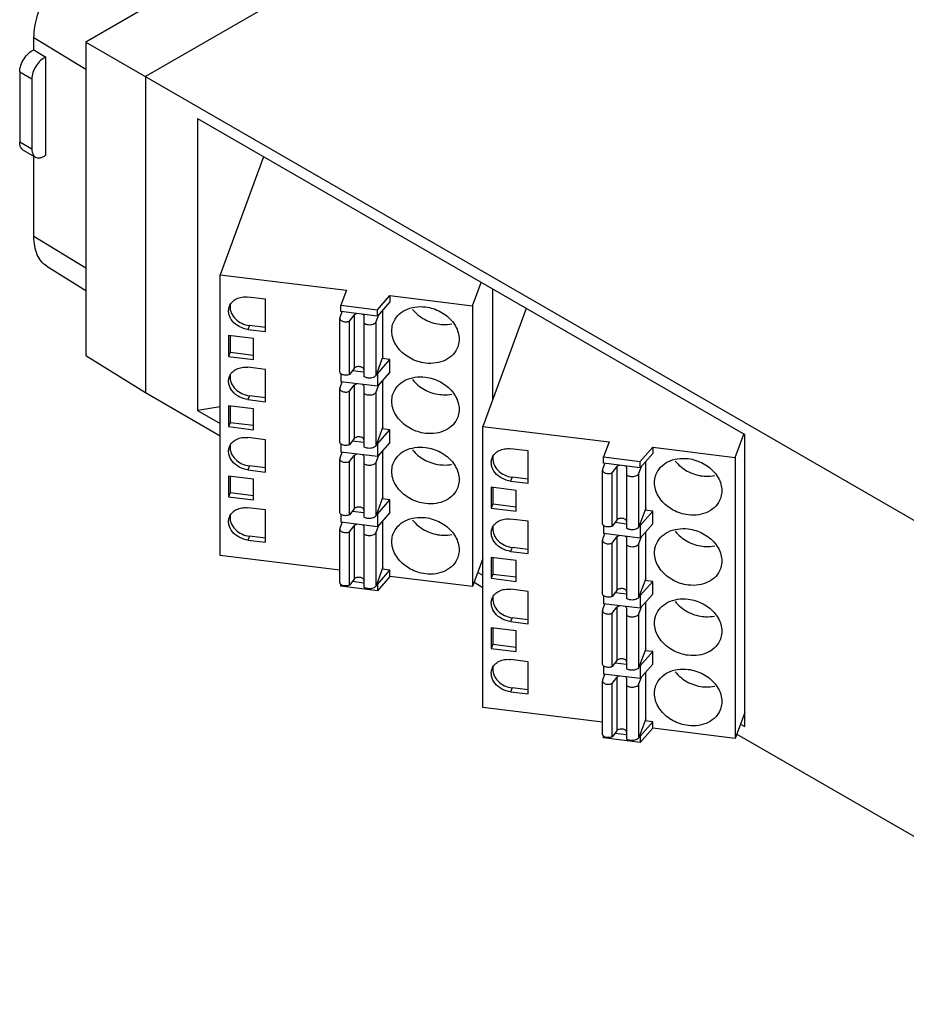
# Model space of a CAD drawing. Units: millimetres. Extents: x 24 to 184, y 92 to 198.
# Drawn here: x 24 to 75, y 102 to 159 of the extents above; entities that cross this region are included whole.
import ezdxf

# ---------------------------------------------------------------- set-up
doc = ezdxf.new("R2010")
doc.units = ezdxf.units.MM
doc.header["$LTSCALE"] = 18.876012
doc.layers.get('0').update_dxf_attribs({"linetype": 'CONTINUOUS'})

msp = doc.modelspace()

# ---------------------------------------------------------------- linework, layer by layer
at = {"color": 7}
for p, q in [((97.478, 197.794), (27.598, 157.449)), ((43.623, 162.69), (31.072, 155.443)), ((24.581, 156.989), (24.581, 157.691)), ((27.598, 155.856), (24.581, 157.691)), ((27.598, 157.449), (27.598, 139.22)), ((27.598, 157.449), (101.9, 114.552)), ((24.581, 156.989), (25.27, 156.574)), ((25.269, 150.877), (25.27, 156.574)), ((23.753, 155.709), (23.753, 151.626)), ((23.753, 155.709), (24.46, 155.3)), ((24.46, 155.3), (24.46, 151.218)), ((31.072, 155.443), (31.072, 137.072)), ((34.091, 152.998), (34.093, 136.03)), ((34.091, 152.998), (65.911, 134.627)), ((24.46, 151.218), (23.753, 151.626)), ((23.96, 151.168), (24.668, 150.76)), ((24.581, 146.143), (24.581, 150.81)), ((37.935, 150.779), (35.411, 143.923)), ((27.598, 144.308), (24.581, 146.143)), ((25.339, 144.411), (27.598, 143.008)), ((35.411, 127.593), (35.411, 143.923)), ((35.411, 143.923), (42.747, 143.022)), ((50.083, 142.122), (50.582, 143.477)), ((51.241, 143.097), (51.241, 136.618)), ((38.052, 142.496), (37.024, 142.622)), ((42.747, 143.022), (42.424, 142.147)), ((44.555, 141.886), (45.283, 142.711)), ((45.283, 142.711), (45.283, 142.344)), ((45.283, 142.711), (50.083, 142.122)), ((38.052, 140.618), (38.052, 142.496)), ((42.424, 141.78), (42.424, 142.147)), ((42.424, 142.147), (44.555, 141.886)), ((45.283, 142.344), (44.555, 141.518)), ((50.083, 142.122), (50.083, 125.792)), ((53.208, 141.961), (50.684, 135.105)), ((42.366, 141.428), (42.358, 141.386)), ((42.358, 138.284), (42.358, 141.386)), ((42.487, 141.757), (42.366, 141.428)), ((44.555, 141.518), (42.424, 141.78)), ((42.927, 141.228), (43.195, 141.58)), ((43.195, 141.58), (43.195, 138.477)), ((43.769, 141.51), (43.766, 141.109)), ((44.479, 141.198), (44.627, 141.6)), ((44.555, 141.518), (44.555, 141.886)), ((44.874, 139.169), (44.874, 141.88)), ((37.108, 140.971), (37.024, 140.744)), ((38.052, 140.855), (37.108, 140.971)), ((42.927, 138.126), (42.927, 141.228)), ((43.766, 141.109), (43.766, 138.006)), ((44.479, 138.096), (44.479, 141.198)), ((35.9, 140.384), (35.9, 139.176)), ((37.347, 140.207), (35.9, 140.384)), ((35.983, 140.384), (35.983, 139.403)), ((37.024, 140.744), (38.052, 140.618)), ((37.347, 138.998), (37.347, 140.207)), ((27.598, 139.22), (31.072, 137.072)), ((35.983, 139.403), (35.9, 139.176)), ((35.9, 139.176), (37.347, 138.998)), ((37.347, 139.235), (35.983, 139.403)), ((44.874, 139.169), (44.479, 138.096)), ((38.052, 138.414), (37.024, 138.54)), ((44.555, 138.171), (45.283, 138.996)), ((45.283, 138.996), (44.831, 139.052)), ((45.283, 138.261), (45.283, 138.996)), ((38.052, 136.536), (38.052, 138.414)), ((42.424, 138.17), (42.424, 137.697)), ((43.195, 138.477), (42.927, 138.126)), ((43.097, 138.349), (43.752, 138.269)), ((44.489, 138.179), (44.555, 138.171)), ((45.283, 138.261), (44.555, 137.436)), ((44.555, 138.171), (44.555, 137.436)), ((42.487, 137.674), (42.366, 137.346)), ((44.555, 137.436), (42.424, 137.697)), ((42.927, 137.146), (43.195, 137.498)), ((43.195, 137.498), (43.195, 134.395)), ((43.769, 137.427), (43.766, 137.027)), ((44.479, 137.116), (44.627, 137.518)), ((44.874, 135.086), (44.874, 137.798)), ((31.072, 137.072), (35.411, 134.567)), ((37.108, 136.889), (37.024, 136.662)), ((38.052, 136.773), (37.108, 136.889)), ((42.366, 137.346), (42.358, 137.304)), ((42.358, 134.201), (42.358, 137.304)), ((42.927, 134.043), (42.927, 137.146)), ((43.766, 137.026), (43.766, 133.924)), ((44.479, 134.013), (44.479, 137.116)), ((35.411, 136.234), (34.093, 136.03)), ((35.9, 136.302), (35.9, 135.093)), ((37.347, 136.124), (35.9, 136.302)), ((35.983, 136.302), (35.983, 135.32)), ((37.024, 136.662), (38.052, 136.536)), ((34.093, 136.03), (35.411, 135.269)), ((37.347, 134.916), (37.347, 136.124)), ((35.983, 135.32), (35.9, 135.093)), ((35.9, 135.093), (37.347, 134.916)), ((37.347, 135.153), (35.983, 135.32)), ((44.874, 135.086), (44.479, 134.013)), ((50.684, 118.775), (50.684, 135.105)), ((50.684, 135.105), (58.02, 134.204)), ((44.555, 134.088), (45.283, 134.914)), ((45.283, 134.914), (44.831, 134.969)), ((45.283, 134.179), (45.283, 134.914)), ((65.356, 133.304), (65.851, 134.649)), ((65.913, 117.659), (65.911, 134.627)), ((38.052, 134.331), (37.024, 134.457)), ((38.052, 132.453), (38.052, 134.331)), ((42.424, 134.087), (42.424, 133.615)), ((43.195, 134.395), (42.927, 134.043)), ((43.097, 134.267), (43.752, 134.187)), ((44.489, 134.096), (44.555, 134.088)), ((45.283, 134.179), (44.555, 133.353)), ((44.555, 134.088), (44.555, 133.353)), ((58.02, 134.204), (57.698, 133.329)), ((42.487, 133.592), (42.366, 133.263)), ((44.555, 133.353), (42.424, 133.615)), ((42.927, 133.063), (43.195, 133.415)), ((43.195, 133.415), (43.195, 130.312)), ((44.479, 133.033), (44.627, 133.435)), ((44.874, 131.004), (44.874, 133.715)), ((53.325, 133.678), (52.298, 133.804)), ((53.325, 131.8), (53.325, 133.678)), ((59.828, 133.068), (60.557, 133.893)), ((60.557, 133.526), (59.828, 132.7)), ((60.557, 133.893), (60.557, 133.526)), ((60.557, 133.893), (65.356, 133.304)), ((37.108, 132.806), (37.024, 132.579)), ((38.052, 132.69), (37.108, 132.806)), ((42.366, 133.263), (42.358, 133.221)), ((42.358, 130.119), (42.358, 133.221)), ((42.927, 129.961), (42.927, 133.063)), ((43.769, 133.344), (43.766, 132.944)), ((43.766, 132.944), (43.766, 129.841)), ((44.479, 129.931), (44.479, 133.033)), ((57.76, 132.939), (57.639, 132.61)), ((57.698, 132.962), (57.698, 133.329)), ((57.698, 133.329), (59.828, 133.068)), ((59.828, 132.7), (57.698, 132.962)), ((59.753, 132.38), (59.9, 132.782)), ((59.828, 132.7), (59.828, 133.068)), ((60.148, 130.351), (60.148, 133.062)), ((65.356, 133.304), (65.356, 116.974)), ((35.9, 132.219), (35.9, 131.011)), ((37.347, 132.042), (35.9, 132.219)), ((35.983, 132.219), (35.983, 131.238)), ((37.024, 132.579), (38.052, 132.453)), ((57.639, 132.61), (57.632, 132.568)), ((57.632, 129.466), (57.632, 132.568)), ((58.2, 132.41), (58.468, 132.762)), ((58.2, 129.308), (58.2, 132.41)), ((58.468, 132.762), (58.468, 129.659)), ((59.043, 132.692), (59.04, 132.291)), ((59.04, 132.291), (59.04, 129.188)), ((59.753, 129.278), (59.753, 132.38)), ((37.347, 130.833), (37.347, 132.042)), ((52.381, 132.153), (52.298, 131.926)), ((52.298, 131.926), (53.325, 131.8)), ((53.325, 132.037), (52.381, 132.153)), ((35.983, 131.238), (35.9, 131.011)), ((37.347, 131.07), (35.983, 131.238)), ((51.173, 131.566), (51.173, 130.358)), ((52.621, 131.389), (51.173, 131.566)), ((51.257, 131.566), (51.257, 130.585)), ((52.621, 130.18), (52.621, 131.389)), ((35.9, 131.011), (37.347, 130.833)), ((44.874, 131.004), (44.479, 129.931)), ((44.555, 130.006), (45.283, 130.831)), ((45.283, 130.831), (44.831, 130.887)), ((45.283, 130.096), (45.283, 130.831)), ((51.257, 130.585), (51.173, 130.358)), ((52.621, 130.417), (51.257, 130.585)), ((38.052, 130.249), (37.024, 130.375)), ((38.052, 128.371), (38.052, 130.249)), ((42.424, 130.005), (42.424, 129.532)), ((43.195, 130.312), (42.927, 129.961)), ((43.097, 130.184), (43.752, 130.104)), ((44.489, 130.014), (44.555, 130.006)), ((45.283, 130.096), (44.555, 129.271)), ((44.555, 130.006), (44.555, 129.271)), ((51.173, 130.358), (52.621, 130.18)), ((60.148, 130.351), (59.753, 129.278)), ((59.828, 129.353), (60.557, 130.178)), ((60.557, 130.178), (60.105, 130.234)), ((60.557, 129.443), (60.557, 130.178)), ((42.487, 129.509), (42.366, 129.181)), ((44.555, 129.271), (42.424, 129.532)), ((44.479, 128.951), (44.627, 129.352)), ((44.874, 126.921), (44.874, 129.633)), ((53.325, 129.596), (52.298, 129.722)), ((53.325, 127.718), (53.325, 129.596)), ((57.698, 129.352), (57.698, 128.879)), ((58.468, 129.659), (58.2, 129.308)), ((58.371, 129.531), (59.026, 129.451)), ((59.763, 129.361), (59.828, 129.353)), ((60.557, 129.443), (59.828, 128.618)), ((59.828, 129.353), (59.828, 128.618)), ((42.366, 129.181), (42.358, 129.139)), ((42.358, 126.036), (42.358, 129.139)), ((42.927, 128.981), (43.195, 129.332)), ((42.927, 125.878), (42.927, 128.981)), ((43.195, 129.332), (43.195, 126.23)), ((43.769, 129.262), (43.766, 128.862)), ((43.766, 128.861), (43.766, 125.759)), ((44.479, 125.848), (44.479, 128.951)), ((57.76, 128.856), (57.639, 128.528)), ((59.828, 128.618), (57.698, 128.879)), ((60.148, 126.268), (60.148, 128.98)), ((37.108, 128.723), (37.024, 128.497)), ((37.024, 128.497), (38.052, 128.371)), ((38.052, 128.608), (37.108, 128.723)), ((57.639, 128.528), (57.632, 128.486)), ((57.632, 125.383), (57.632, 128.486)), ((58.2, 128.328), (58.468, 128.68)), ((58.2, 125.225), (58.2, 128.328)), ((58.468, 128.68), (58.468, 125.577)), ((59.043, 128.609), (59.04, 128.209)), ((59.04, 128.208), (59.04, 125.106)), ((59.753, 128.298), (59.9, 128.7)), ((59.753, 125.195), (59.753, 128.298)), ((52.381, 128.071), (52.298, 127.844)), ((52.298, 127.844), (53.325, 127.718)), ((53.325, 127.955), (52.381, 128.071)), ((42.358, 126.74), (35.411, 127.593)), ((50.684, 127.426), (50.083, 125.792)), ((51.173, 127.484), (51.173, 126.275)), ((52.621, 127.306), (51.173, 127.484)), ((51.257, 127.484), (51.257, 126.502)), ((52.621, 126.098), (52.621, 127.306)), ((44.874, 126.921), (44.479, 125.848)), ((44.555, 125.923), (45.283, 126.749)), ((45.283, 126.749), (44.831, 126.804)), ((45.283, 126.381), (45.283, 126.749)), ((50.388, 126.622), (50.684, 126.451)), ((51.257, 126.502), (51.173, 126.275)), ((52.621, 126.335), (51.257, 126.502)), ((42.424, 125.817), (42.424, 125.922)), ((43.195, 126.23), (42.927, 125.878)), ((43.097, 126.102), (43.752, 126.022)), ((44.489, 125.931), (44.555, 125.923)), ((45.283, 126.381), (44.555, 125.556)), ((44.555, 125.923), (44.555, 125.556)), ((50.083, 125.792), (45.283, 126.381)), ((50.175, 126.043), (50.684, 125.749)), ((51.173, 126.275), (52.621, 126.098)), ((60.148, 126.268), (59.753, 125.195)), ((59.828, 125.27), (60.557, 126.096)), ((60.557, 126.096), (60.105, 126.151)), ((60.557, 125.361), (60.557, 126.096)), ((44.555, 125.556), (42.424, 125.817)), ((53.325, 125.513), (52.298, 125.639)), ((53.325, 123.635), (53.325, 125.513)), ((58.468, 125.577), (58.2, 125.225)), ((58.371, 125.449), (59.026, 125.369)), ((60.557, 125.361), (59.828, 124.535)), ((57.76, 124.774), (57.639, 124.445)), ((57.698, 125.269), (57.698, 124.797)), ((59.828, 124.535), (57.698, 124.797)), ((59.763, 125.278), (59.828, 125.27)), ((59.828, 125.27), (59.828, 124.535)), ((60.148, 122.186), (60.148, 124.897)), ((57.639, 124.445), (57.632, 124.403)), ((57.632, 121.301), (57.632, 124.403)), ((58.2, 124.245), (58.468, 124.597)), ((58.2, 121.143), (58.2, 124.245)), ((58.468, 124.597), (58.468, 121.494)), ((59.043, 124.526), (59.04, 124.126)), ((59.753, 124.215), (59.9, 124.617)), ((59.753, 121.113), (59.753, 124.215)), ((52.381, 123.988), (52.298, 123.761)), ((52.298, 123.761), (53.325, 123.635)), ((53.325, 123.872), (52.381, 123.988)), ((59.04, 124.126), (59.04, 121.023)), ((51.173, 123.401), (51.173, 122.193)), ((52.621, 123.224), (51.173, 123.401)), ((51.257, 123.401), (51.257, 122.42)), ((52.621, 122.015), (52.621, 123.224)), ((51.257, 122.42), (51.173, 122.193)), ((51.173, 122.193), (52.621, 122.015)), ((52.621, 122.252), (51.257, 122.42)), ((60.148, 122.186), (59.753, 121.113)), ((59.828, 121.188), (60.557, 122.013)), ((60.557, 122.013), (60.105, 122.069)), ((60.557, 121.278), (60.557, 122.013)), ((53.325, 121.431), (52.298, 121.557)), ((53.325, 119.553), (53.325, 121.431)), ((58.468, 121.494), (58.2, 121.143)), ((58.371, 121.366), (59.026, 121.286)), ((57.698, 121.187), (57.698, 120.714)), ((59.763, 121.196), (59.828, 121.188)), ((60.557, 121.278), (59.828, 120.453)), ((59.828, 121.188), (59.828, 120.453)), ((60.148, 118.103), (60.148, 120.815)), ((57.639, 120.363), (57.632, 120.321)), ((57.632, 117.218), (57.632, 120.321)), ((57.76, 120.691), (57.639, 120.363)), ((59.828, 120.453), (57.698, 120.714)), ((58.2, 120.163), (58.468, 120.514)), ((58.468, 120.514), (58.468, 117.412)), ((59.043, 120.444), (59.04, 120.044)), ((59.753, 120.133), (59.9, 120.534)), ((52.381, 119.905), (52.298, 119.679)), ((52.298, 119.679), (53.325, 119.553)), ((53.325, 119.79), (52.381, 119.905)), ((58.2, 117.06), (58.2, 120.163)), ((59.04, 120.043), (59.04, 116.941)), ((59.753, 117.03), (59.753, 120.133)), ((57.632, 117.922), (50.684, 118.775)), ((65.913, 118.486), (65.356, 116.974)), ((60.148, 118.103), (59.753, 117.03)), ((59.828, 117.105), (60.557, 117.931)), ((60.557, 117.931), (60.105, 117.986)), ((60.557, 117.563), (60.557, 117.931)), ((58.468, 117.412), (58.2, 117.06)), ((60.557, 117.563), (59.828, 116.738)), ((65.356, 116.974), (60.557, 117.563)), ((65.662, 117.804), (65.913, 117.659)), ((57.698, 116.999), (57.698, 117.104)), ((59.828, 116.738), (57.698, 116.999)), ((58.371, 117.284), (59.026, 117.204)), ((59.763, 117.113), (59.828, 117.105)), ((59.828, 117.105), (59.828, 116.738)), ((65.449, 117.225), (92.66, 101.515))]:
    msp.add_line(p, q, dxfattribs=at)
for centre in [(36.744, 142.049), (36.744, 137.967), (36.744, 133.884), (52.018, 133.231), (36.744, 129.802), (52.018, 129.149), (52.018, 125.066), (52.018, 120.984)]:
    msp.add_arc(centre, 0.761, 170.6994, 177.662, dxfattribs=at)
for points, knots in [([(24.581, 157.691), (24.585, 158.133), (24.757, 159.064), (25.339, 160.369), (26.185, 161.519), (26.907, 162.126), (27.289, 162.346)], [0, 0, 0, 0, 0.23793, 0.500701, 0.763092, 1, 1, 1, 1]), ([(23.753, 155.709), (23.753, 155.838), (23.807, 156.11), (23.989, 156.484), (24.248, 156.797), (24.469, 156.947), (24.581, 156.989)], [0, 0, 0, 0, 0.243113, 0.512015, 0.774232, 1, 1, 1, 1]), ([(25.27, 156.574), (25.159, 156.529), (24.943, 156.377), (24.69, 156.065), (24.513, 155.696), (24.46, 155.428), (24.46, 155.3)], [0, 0, 0, 0, 0.227613, 0.489958, 0.757869, 1, 1, 1, 1]), ([(23.961, 151.168), (23.928, 151.187), (23.866, 151.239), (23.8, 151.347), (23.761, 151.479), (23.753, 151.575), (23.753, 151.626)], [0, 0, 0, 0, 0.217699, 0.450879, 0.710604, 1, 1, 1, 1]), ([(24.46, 151.218), (24.46, 151.167), (24.468, 151.071), (24.507, 150.938), (24.573, 150.831), (24.635, 150.779), (24.668, 150.76)], [0, 0, 0, 0, 0.289421, 0.549123, 0.782295, 1, 1, 1, 1]), ([(24.668, 150.76), (24.707, 150.737), (24.8, 150.707), (24.953, 150.716), (25.115, 150.774), (25.218, 150.839), (25.269, 150.877)], [0, 0, 0, 0, 0.210054, 0.440203, 0.702974, 1, 1, 1, 1]), ([(25.339, 144.411), (25.218, 144.487), (24.991, 144.688), (24.752, 145.095), (24.609, 145.592), (24.581, 145.954), (24.581, 146.143)], [0, 0, 0, 0, 0.217762, 0.451387, 0.710935, 1, 1, 1, 1]), ([(35.945, 142.081), (35.979, 142.173), (36.09, 142.35), (36.35, 142.538), (36.674, 142.635), (36.907, 142.637), (37.024, 142.622)], [0, 0, 0, 0, 0.228229, 0.468206, 0.72604, 1, 1, 1, 1]), ([(37.024, 140.744), (36.849, 140.766), (36.51, 140.875), (36.107, 141.196), (35.915, 141.567), (35.891, 141.87), (35.921, 142.014), (35.945, 142.081)], [0, 0, 0, 0, 0.271958, 0.535984, 0.777294, 0.890219, 1, 1, 1, 1]), ([(35.984, 142.08), (35.978, 141.952), (36.037, 141.678), (36.289, 141.332), (36.66, 141.077), (36.956, 140.99), (37.108, 140.971)], [0, 0, 0, 0, 0.224792, 0.470332, 0.73294, 1, 1, 1, 1]), ([(45.467, 141.108), (45.526, 141.269), (45.719, 141.577), (46.17, 141.903), (46.734, 142.073), (47.14, 142.075), (47.344, 142.05)], [0, 0, 0, 0, 0.228222, 0.468227, 0.725996, 1, 1, 1, 1]), ([(47.344, 142.05), (47.648, 142.013), (48.098, 141.868), (48.604, 141.53), (48.918, 141.218), (49.149, 140.862), (49.285, 140.48), (49.316, 140.092), (49.263, 139.842), (49.221, 139.726)], [0, 0, 0, 0, 0.271145, 0.405546, 0.535689, 0.659971, 0.777946, 0.890538, 1, 1, 1, 1]), ([(42.358, 141.386), (42.358, 141.363), (42.375, 141.311), (42.438, 141.252), (42.528, 141.209), (42.598, 141.193), (42.635, 141.189)], [0, 0, 0, 0, 0.192257, 0.419115, 0.691804, 1, 1, 1, 1]), ([(43.195, 141.58), (43.203, 141.59), (43.246, 141.634), (43.305, 141.658), (43.351, 141.669)], [0, 0, 0, 0, 0.215967, 1, 1, 1, 1]), ([(43.69, 141.628), (43.712, 141.614), (43.751, 141.581), (43.769, 141.532), (43.769, 141.51)], [0, 0, 0, 0, 0.547603, 1, 1, 1, 1]), ([(46.593, 141.91), (46.779, 141.673), (47.268, 141.274), (47.867, 141.081), (48.176, 141.043)], [0, 0, 0, 0, 0.492241, 1, 1, 1, 1]), ([(42.635, 141.189), (42.661, 141.186), (42.759, 141.18), (42.86, 141.198), (42.927, 141.228)], [0, 0, 0, 0, 0.259833, 1, 1, 1, 1]), ([(43.766, 141.109), (43.782, 141.097), (43.854, 141.051), (43.939, 141.029), (44.005, 141.021)], [0, 0, 0, 0, 0.223842, 1, 1, 1, 1]), ([(44.005, 141.021), (44.056, 141.014), (44.16, 141.014), (44.33, 141.05), (44.453, 141.128), (44.479, 141.198)], [0, 0, 0, 0, 0.293771, 0.573735, 1, 1, 1, 1]), ([(47.344, 138.784), (47.04, 138.821), (46.59, 138.966), (46.084, 139.304), (45.77, 139.616), (45.539, 139.972), (45.403, 140.354), (45.372, 140.742), (45.424, 140.992), (45.467, 141.108)], [0, 0, 0, 0, 0.271145, 0.405546, 0.535689, 0.659971, 0.777946, 0.890538, 1, 1, 1, 1]), ([(48.176, 141.043), (48.236, 141.036), (48.472, 141.016), (48.713, 141.032), (48.886, 141.067)], [0, 0, 0, 0, 0.254996, 1, 1, 1, 1]), ([(49.221, 139.726), (49.162, 139.565), (48.969, 139.257), (48.518, 138.931), (47.954, 138.761), (47.548, 138.759), (47.344, 138.784)], [0, 0, 0, 0, 0.228222, 0.468227, 0.725996, 1, 1, 1, 1]), ([(35.945, 137.998), (35.979, 138.091), (36.09, 138.268), (36.35, 138.455), (36.674, 138.553), (36.907, 138.554), (37.024, 138.54)], [0, 0, 0, 0, 0.228229, 0.468206, 0.72604, 1, 1, 1, 1]), ([(43.532, 138.577), (43.466, 138.585), (43.344, 138.578), (43.227, 138.52), (43.195, 138.477)], [0, 0, 0, 0, 0.55275, 1, 1, 1, 1]), ([(43.769, 138.407), (43.769, 138.427), (43.755, 138.471), (43.701, 138.523), (43.624, 138.56), (43.564, 138.573), (43.532, 138.577)], [0, 0, 0, 0, 0.191873, 0.418783, 0.691744, 1, 1, 1, 1]), ([(37.024, 136.662), (36.849, 136.683), (36.51, 136.793), (36.107, 137.114), (35.915, 137.484), (35.891, 137.788), (35.921, 137.931), (35.945, 137.998)], [0, 0, 0, 0, 0.271958, 0.535984, 0.777294, 0.890219, 1, 1, 1, 1]), ([(35.984, 137.998), (35.978, 137.869), (36.037, 137.596), (36.289, 137.249), (36.66, 136.994), (36.956, 136.907), (37.108, 136.889)], [0, 0, 0, 0, 0.224792, 0.470332, 0.73294, 1, 1, 1, 1]), ([(42.635, 138.086), (42.598, 138.091), (42.528, 138.106), (42.438, 138.149), (42.375, 138.209), (42.358, 138.26), (42.358, 138.284)], [0, 0, 0, 0, 0.308196, 0.580885, 0.807743, 1, 1, 1, 1]), ([(42.927, 138.126), (42.906, 138.116), (42.812, 138.083), (42.71, 138.077), (42.635, 138.086)], [0, 0, 0, 0, 0.234453, 1, 1, 1, 1]), ([(44.005, 137.918), (43.981, 137.921), (43.898, 137.936), (43.815, 137.968), (43.766, 138.006)], [0, 0, 0, 0, 0.274313, 1, 1, 1, 1]), ([(44.479, 138.096), (44.453, 138.025), (44.33, 137.947), (44.16, 137.911), (44.056, 137.912), (44.005, 137.918)], [0, 0, 0, 0, 0.426265, 0.706229, 1, 1, 1, 1]), ([(45.467, 137.025), (45.526, 137.186), (45.719, 137.494), (46.17, 137.82), (46.734, 137.99), (47.14, 137.993), (47.344, 137.968)], [0, 0, 0, 0, 0.228222, 0.468227, 0.725996, 1, 1, 1, 1]), ([(47.344, 137.968), (47.648, 137.93), (48.098, 137.786), (48.604, 137.448), (48.918, 137.136), (49.149, 136.779), (49.285, 136.397), (49.316, 136.01), (49.263, 135.76), (49.221, 135.644)], [0, 0, 0, 0, 0.271145, 0.405546, 0.535689, 0.659971, 0.777946, 0.890538, 1, 1, 1, 1]), ([(43.195, 137.498), (43.203, 137.508), (43.246, 137.551), (43.305, 137.575), (43.351, 137.587)], [0, 0, 0, 0, 0.215967, 1, 1, 1, 1]), ([(43.69, 137.545), (43.712, 137.531), (43.751, 137.499), (43.769, 137.449), (43.769, 137.427)], [0, 0, 0, 0, 0.547603, 1, 1, 1, 1]), ([(46.593, 137.827), (46.78, 137.59), (47.269, 137.191), (47.867, 136.998), (48.176, 136.96)], [0, 0, 0, 0, 0.492294, 1, 1, 1, 1]), ([(42.358, 137.304), (42.358, 137.28), (42.375, 137.229), (42.438, 137.169), (42.528, 137.126), (42.598, 137.111), (42.635, 137.106)], [0, 0, 0, 0, 0.192257, 0.419115, 0.691804, 1, 1, 1, 1]), ([(42.635, 137.106), (42.661, 137.103), (42.759, 137.098), (42.86, 137.115), (42.927, 137.146)], [0, 0, 0, 0, 0.259833, 1, 1, 1, 1]), ([(43.766, 137.027), (43.782, 137.015), (43.854, 136.969), (43.939, 136.946), (44.005, 136.938)], [0, 0, 0, 0, 0.223842, 1, 1, 1, 1]), ([(44.005, 136.938), (44.056, 136.932), (44.16, 136.931), (44.33, 136.967), (44.453, 137.045), (44.479, 137.116)], [0, 0, 0, 0, 0.293771, 0.573735, 1, 1, 1, 1]), ([(47.344, 134.702), (47.04, 134.739), (46.59, 134.883), (46.084, 135.221), (45.77, 135.533), (45.539, 135.89), (45.403, 136.272), (45.372, 136.659), (45.424, 136.909), (45.467, 137.025)], [0, 0, 0, 0, 0.271145, 0.405546, 0.535689, 0.659971, 0.777946, 0.890538, 1, 1, 1, 1]), ([(48.176, 136.96), (48.236, 136.953), (48.472, 136.933), (48.713, 136.95), (48.886, 136.985)], [0, 0, 0, 0, 0.255001, 1, 1, 1, 1]), ([(49.221, 135.644), (49.162, 135.483), (48.969, 135.175), (48.518, 134.849), (47.954, 134.679), (47.548, 134.676), (47.344, 134.702)], [0, 0, 0, 0, 0.228222, 0.468227, 0.725996, 1, 1, 1, 1]), ([(43.532, 134.494), (43.466, 134.503), (43.344, 134.495), (43.227, 134.438), (43.195, 134.395)], [0, 0, 0, 0, 0.55275, 1, 1, 1, 1]), ([(43.769, 134.324), (43.769, 134.344), (43.755, 134.389), (43.701, 134.44), (43.624, 134.477), (43.564, 134.49), (43.532, 134.494)], [0, 0, 0, 0, 0.191873, 0.418783, 0.691744, 1, 1, 1, 1]), ([(35.945, 133.916), (35.979, 134.008), (36.09, 134.185), (36.35, 134.373), (36.674, 134.47), (36.907, 134.472), (37.024, 134.457)], [0, 0, 0, 0, 0.228229, 0.468206, 0.72604, 1, 1, 1, 1]), ([(42.635, 134.003), (42.598, 134.008), (42.528, 134.023), (42.438, 134.067), (42.375, 134.126), (42.358, 134.178), (42.358, 134.201)], [0, 0, 0, 0, 0.308196, 0.580885, 0.807743, 1, 1, 1, 1]), ([(42.927, 134.043), (42.906, 134.034), (42.812, 134), (42.71, 133.994), (42.635, 134.003)], [0, 0, 0, 0, 0.234453, 1, 1, 1, 1]), ([(44.005, 133.835), (43.981, 133.838), (43.898, 133.853), (43.815, 133.886), (43.766, 133.924)], [0, 0, 0, 0, 0.274313, 1, 1, 1, 1]), ([(44.479, 134.013), (44.453, 133.942), (44.33, 133.865), (44.16, 133.829), (44.056, 133.829), (44.005, 133.835)], [0, 0, 0, 0, 0.426265, 0.706229, 1, 1, 1, 1]), ([(37.024, 132.579), (36.849, 132.601), (36.51, 132.71), (36.107, 133.031), (35.915, 133.402), (35.891, 133.705), (35.921, 133.849), (35.945, 133.916)], [0, 0, 0, 0, 0.271958, 0.535984, 0.777294, 0.890219, 1, 1, 1, 1]), ([(35.984, 133.915), (35.978, 133.787), (36.037, 133.513), (36.289, 133.167), (36.66, 132.912), (36.956, 132.825), (37.108, 132.806)], [0, 0, 0, 0, 0.224792, 0.470332, 0.73294, 1, 1, 1, 1]), ([(43.195, 133.415), (43.203, 133.425), (43.246, 133.469), (43.305, 133.493), (43.351, 133.504)], [0, 0, 0, 0, 0.215967, 1, 1, 1, 1]), ([(43.69, 133.463), (43.712, 133.449), (43.751, 133.416), (43.769, 133.367), (43.769, 133.344)], [0, 0, 0, 0, 0.547603, 1, 1, 1, 1]), ([(45.467, 132.943), (45.526, 133.104), (45.719, 133.412), (46.17, 133.738), (46.734, 133.908), (47.14, 133.91), (47.344, 133.885)], [0, 0, 0, 0, 0.228222, 0.468227, 0.725996, 1, 1, 1, 1]), ([(46.593, 133.745), (46.78, 133.508), (47.269, 133.109), (47.867, 132.916), (48.176, 132.878)], [0, 0, 0, 0, 0.492294, 1, 1, 1, 1]), ([(47.344, 133.885), (47.648, 133.848), (48.098, 133.703), (48.604, 133.365), (48.918, 133.053), (49.149, 132.697), (49.285, 132.315), (49.316, 131.927), (49.263, 131.677), (49.221, 131.561)], [0, 0, 0, 0, 0.271145, 0.405546, 0.535689, 0.659971, 0.777946, 0.890538, 1, 1, 1, 1]), ([(51.219, 133.263), (51.253, 133.355), (51.363, 133.532), (51.623, 133.72), (51.947, 133.817), (52.181, 133.819), (52.298, 133.804)], [0, 0, 0, 0, 0.228229, 0.468206, 0.72604, 1, 1, 1, 1]), ([(42.358, 133.221), (42.358, 133.198), (42.375, 133.146), (42.438, 133.087), (42.528, 133.044), (42.598, 133.028), (42.635, 133.024)], [0, 0, 0, 0, 0.192257, 0.419115, 0.691804, 1, 1, 1, 1]), ([(42.635, 133.024), (42.661, 133.021), (42.759, 133.015), (42.86, 133.033), (42.927, 133.063)], [0, 0, 0, 0, 0.259833, 1, 1, 1, 1]), ([(43.766, 132.944), (43.782, 132.932), (43.854, 132.886), (43.939, 132.864), (44.005, 132.856)], [0, 0, 0, 0, 0.223842, 1, 1, 1, 1]), ([(44.005, 132.856), (44.056, 132.849), (44.16, 132.849), (44.33, 132.885), (44.453, 132.963), (44.479, 133.033)], [0, 0, 0, 0, 0.293771, 0.573735, 1, 1, 1, 1]), ([(47.344, 130.619), (47.04, 130.656), (46.59, 130.801), (46.084, 131.139), (45.77, 131.451), (45.539, 131.807), (45.403, 132.189), (45.372, 132.577), (45.424, 132.827), (45.467, 132.943)], [0, 0, 0, 0, 0.271145, 0.405546, 0.535689, 0.659971, 0.777946, 0.890538, 1, 1, 1, 1]), ([(48.176, 132.878), (48.236, 132.871), (48.472, 132.851), (48.713, 132.867), (48.886, 132.902)], [0, 0, 0, 0, 0.255001, 1, 1, 1, 1]), ([(52.298, 131.926), (52.123, 131.948), (51.783, 132.057), (51.381, 132.378), (51.188, 132.749), (51.164, 133.052), (51.194, 133.196), (51.219, 133.263)], [0, 0, 0, 0, 0.271958, 0.535984, 0.777294, 0.890219, 1, 1, 1, 1]), ([(51.257, 133.262), (51.252, 133.134), (51.311, 132.86), (51.562, 132.514), (51.934, 132.259), (52.23, 132.172), (52.381, 132.153)], [0, 0, 0, 0, 0.224792, 0.470332, 0.73294, 1, 1, 1, 1]), ([(58.468, 132.762), (58.476, 132.772), (58.519, 132.816), (58.578, 132.84), (58.624, 132.851)], [0, 0, 0, 0, 0.215967, 1, 1, 1, 1]), ([(58.963, 132.81), (58.986, 132.796), (59.025, 132.763), (59.043, 132.714), (59.043, 132.692)], [0, 0, 0, 0, 0.547603, 1, 1, 1, 1]), ([(60.741, 132.29), (60.8, 132.451), (60.992, 132.759), (61.444, 133.085), (62.008, 133.255), (62.413, 133.257), (62.617, 133.232)], [0, 0, 0, 0, 0.228222, 0.468227, 0.725996, 1, 1, 1, 1]), ([(61.866, 133.092), (62.053, 132.855), (62.542, 132.456), (63.14, 132.263), (63.449, 132.225)], [0, 0, 0, 0, 0.492241, 1, 1, 1, 1]), ([(62.617, 133.232), (62.922, 133.195), (63.372, 133.05), (63.878, 132.712), (64.192, 132.4), (64.423, 132.044), (64.558, 131.662), (64.589, 131.274), (64.537, 131.024), (64.494, 130.908)], [0, 0, 0, 0, 0.271145, 0.405546, 0.535689, 0.659971, 0.777946, 0.890538, 1, 1, 1, 1]), ([(57.632, 132.568), (57.632, 132.545), (57.649, 132.493), (57.712, 132.434), (57.802, 132.391), (57.871, 132.375), (57.909, 132.371)], [0, 0, 0, 0, 0.192257, 0.419115, 0.691804, 1, 1, 1, 1]), ([(57.909, 132.371), (57.934, 132.368), (58.033, 132.362), (58.134, 132.38), (58.2, 132.41)], [0, 0, 0, 0, 0.259833, 1, 1, 1, 1]), ([(59.04, 132.291), (59.055, 132.279), (59.127, 132.233), (59.213, 132.211), (59.278, 132.203)], [0, 0, 0, 0, 0.223842, 1, 1, 1, 1]), ([(59.278, 132.203), (59.33, 132.196), (59.433, 132.196), (59.604, 132.232), (59.727, 132.31), (59.753, 132.38)], [0, 0, 0, 0, 0.293771, 0.573735, 1, 1, 1, 1]), ([(62.617, 129.966), (62.313, 130.003), (61.863, 130.148), (61.357, 130.486), (61.043, 130.798), (60.812, 131.154), (60.677, 131.536), (60.646, 131.924), (60.698, 132.174), (60.741, 132.29)], [0, 0, 0, 0, 0.271145, 0.405546, 0.535689, 0.659971, 0.777946, 0.890538, 1, 1, 1, 1]), ([(63.449, 132.225), (63.509, 132.218), (63.746, 132.198), (63.986, 132.214), (64.16, 132.249)], [0, 0, 0, 0, 0.254996, 1, 1, 1, 1]), ([(49.221, 131.561), (49.162, 131.4), (48.969, 131.092), (48.518, 130.766), (47.954, 130.596), (47.548, 130.594), (47.344, 130.619)], [0, 0, 0, 0, 0.228222, 0.468227, 0.725996, 1, 1, 1, 1]), ([(64.494, 130.908), (64.435, 130.747), (64.243, 130.439), (63.791, 130.113), (63.227, 129.943), (62.822, 129.941), (62.617, 129.966)], [0, 0, 0, 0, 0.228222, 0.468227, 0.725996, 1, 1, 1, 1]), ([(35.945, 129.833), (35.979, 129.926), (36.09, 130.103), (36.35, 130.29), (36.674, 130.388), (36.907, 130.389), (37.024, 130.375)], [0, 0, 0, 0, 0.228229, 0.468206, 0.72604, 1, 1, 1, 1]), ([(42.635, 129.921), (42.598, 129.926), (42.528, 129.941), (42.438, 129.984), (42.375, 130.044), (42.358, 130.095), (42.358, 130.119)], [0, 0, 0, 0, 0.308196, 0.580885, 0.807743, 1, 1, 1, 1]), ([(42.927, 129.961), (42.906, 129.951), (42.812, 129.918), (42.71, 129.912), (42.635, 129.921)], [0, 0, 0, 0, 0.234453, 1, 1, 1, 1]), ([(43.532, 130.412), (43.466, 130.42), (43.344, 130.413), (43.227, 130.355), (43.195, 130.312)], [0, 0, 0, 0, 0.55275, 1, 1, 1, 1]), ([(43.769, 130.242), (43.769, 130.262), (43.755, 130.306), (43.701, 130.358), (43.624, 130.395), (43.564, 130.408), (43.532, 130.412)], [0, 0, 0, 0, 0.191873, 0.418783, 0.691744, 1, 1, 1, 1]), ([(44.479, 129.931), (44.453, 129.86), (44.33, 129.782), (44.16, 129.746), (44.056, 129.747), (44.005, 129.753)], [0, 0, 0, 0, 0.426265, 0.706229, 1, 1, 1, 1]), ([(37.024, 128.497), (36.849, 128.518), (36.51, 128.628), (36.107, 128.949), (35.915, 129.319), (35.891, 129.623), (35.921, 129.766), (35.945, 129.833)], [0, 0, 0, 0, 0.271958, 0.535984, 0.777294, 0.890219, 1, 1, 1, 1]), ([(35.984, 129.833), (35.978, 129.704), (36.037, 129.431), (36.289, 129.084), (36.66, 128.829), (36.956, 128.742), (37.108, 128.723)], [0, 0, 0, 0, 0.224792, 0.470332, 0.73294, 1, 1, 1, 1]), ([(43.195, 129.332), (43.203, 129.343), (43.246, 129.386), (43.305, 129.41), (43.351, 129.422)], [0, 0, 0, 0, 0.215967, 1, 1, 1, 1]), ([(43.69, 129.38), (43.712, 129.366), (43.751, 129.334), (43.769, 129.284), (43.769, 129.262)], [0, 0, 0, 0, 0.547603, 1, 1, 1, 1]), ([(44.005, 129.753), (43.981, 129.756), (43.898, 129.771), (43.815, 129.803), (43.766, 129.841)], [0, 0, 0, 0, 0.274313, 1, 1, 1, 1]), ([(45.467, 128.86), (45.526, 129.021), (45.719, 129.329), (46.17, 129.655), (46.734, 129.825), (47.14, 129.828), (47.344, 129.803)], [0, 0, 0, 0, 0.228222, 0.468227, 0.725996, 1, 1, 1, 1]), ([(46.593, 129.662), (46.78, 129.425), (47.269, 129.026), (47.867, 128.833), (48.176, 128.795)], [0, 0, 0, 0, 0.492294, 1, 1, 1, 1]), ([(47.344, 129.803), (47.648, 129.765), (48.098, 129.621), (48.604, 129.283), (48.918, 128.971), (49.149, 128.614), (49.285, 128.232), (49.316, 127.845), (49.263, 127.595), (49.221, 127.479)], [0, 0, 0, 0, 0.271145, 0.405546, 0.535689, 0.659971, 0.777946, 0.890538, 1, 1, 1, 1]), ([(51.219, 129.18), (51.253, 129.273), (51.363, 129.45), (51.623, 129.637), (51.947, 129.735), (52.181, 129.736), (52.298, 129.722)], [0, 0, 0, 0, 0.228229, 0.468206, 0.72604, 1, 1, 1, 1]), ([(57.909, 129.268), (57.871, 129.273), (57.802, 129.288), (57.712, 129.331), (57.649, 129.391), (57.632, 129.442), (57.632, 129.466)], [0, 0, 0, 0, 0.308196, 0.580885, 0.807743, 1, 1, 1, 1]), ([(58.805, 129.759), (58.739, 129.767), (58.617, 129.76), (58.501, 129.702), (58.468, 129.659)], [0, 0, 0, 0, 0.55275, 1, 1, 1, 1]), ([(59.043, 129.589), (59.043, 129.609), (59.028, 129.653), (58.975, 129.705), (58.897, 129.742), (58.837, 129.755), (58.805, 129.759)], [0, 0, 0, 0, 0.191873, 0.418783, 0.691744, 1, 1, 1, 1]), ([(42.358, 129.139), (42.358, 129.115), (42.375, 129.064), (42.438, 129.004), (42.528, 128.961), (42.598, 128.946), (42.635, 128.941)], [0, 0, 0, 0, 0.192257, 0.419115, 0.691804, 1, 1, 1, 1]), ([(42.635, 128.941), (42.661, 128.938), (42.759, 128.933), (42.86, 128.95), (42.927, 128.981)], [0, 0, 0, 0, 0.259833, 1, 1, 1, 1]), ([(43.766, 128.862), (43.782, 128.85), (43.854, 128.804), (43.939, 128.781), (44.005, 128.773)], [0, 0, 0, 0, 0.223842, 1, 1, 1, 1]), ([(44.005, 128.773), (44.056, 128.767), (44.16, 128.766), (44.33, 128.802), (44.453, 128.88), (44.479, 128.951)], [0, 0, 0, 0, 0.293771, 0.573735, 1, 1, 1, 1]), ([(47.344, 126.536), (47.04, 126.574), (46.59, 126.718), (46.084, 127.056), (45.77, 127.368), (45.539, 127.725), (45.403, 128.107), (45.372, 128.494), (45.424, 128.744), (45.467, 128.86)], [0, 0, 0, 0, 0.271145, 0.405546, 0.535689, 0.659971, 0.777946, 0.890538, 1, 1, 1, 1]), ([(48.176, 128.795), (48.236, 128.788), (48.472, 128.768), (48.713, 128.785), (48.886, 128.82)], [0, 0, 0, 0, 0.255001, 1, 1, 1, 1]), ([(52.298, 127.844), (52.123, 127.865), (51.783, 127.975), (51.381, 128.296), (51.188, 128.666), (51.164, 128.97), (51.194, 129.113), (51.219, 129.18)], [0, 0, 0, 0, 0.271958, 0.535984, 0.777294, 0.890219, 1, 1, 1, 1]), ([(51.257, 129.18), (51.252, 129.051), (51.311, 128.778), (51.562, 128.431), (51.934, 128.176), (52.23, 128.089), (52.381, 128.071)], [0, 0, 0, 0, 0.224792, 0.470332, 0.73294, 1, 1, 1, 1]), ([(58.2, 129.308), (58.179, 129.298), (58.086, 129.265), (57.984, 129.259), (57.909, 129.268)], [0, 0, 0, 0, 0.234453, 1, 1, 1, 1]), ([(59.278, 129.1), (59.255, 129.103), (59.171, 129.118), (59.089, 129.15), (59.04, 129.188)], [0, 0, 0, 0, 0.274313, 1, 1, 1, 1]), ([(59.753, 129.278), (59.727, 129.207), (59.604, 129.129), (59.433, 129.093), (59.33, 129.094), (59.278, 129.1)], [0, 0, 0, 0, 0.426265, 0.706229, 1, 1, 1, 1]), ([(60.741, 128.207), (60.8, 128.368), (60.992, 128.676), (61.444, 129.002), (62.008, 129.172), (62.413, 129.175), (62.617, 129.15)], [0, 0, 0, 0, 0.228222, 0.468227, 0.725996, 1, 1, 1, 1]), ([(61.866, 129.01), (62.053, 128.773), (62.542, 128.373), (63.14, 128.18), (63.449, 128.142)], [0, 0, 0, 0, 0.492241, 1, 1, 1, 1]), ([(62.617, 129.15), (62.922, 129.112), (63.372, 128.968), (63.878, 128.63), (64.192, 128.318), (64.423, 127.961), (64.558, 127.579), (64.589, 127.192), (64.537, 126.942), (64.494, 126.826)], [0, 0, 0, 0, 0.271145, 0.405546, 0.535689, 0.659971, 0.777946, 0.890538, 1, 1, 1, 1]), ([(57.632, 128.486), (57.632, 128.462), (57.649, 128.411), (57.712, 128.351), (57.802, 128.308), (57.871, 128.293), (57.909, 128.288)], [0, 0, 0, 0, 0.192257, 0.419115, 0.691804, 1, 1, 1, 1]), ([(57.909, 128.288), (57.934, 128.285), (58.033, 128.28), (58.134, 128.297), (58.2, 128.328)], [0, 0, 0, 0, 0.259833, 1, 1, 1, 1]), ([(58.468, 128.68), (58.476, 128.69), (58.519, 128.733), (58.578, 128.757), (58.624, 128.769)], [0, 0, 0, 0, 0.215967, 1, 1, 1, 1]), ([(58.963, 128.727), (58.986, 128.713), (59.025, 128.681), (59.043, 128.631), (59.043, 128.609)], [0, 0, 0, 0, 0.547603, 1, 1, 1, 1]), ([(59.04, 128.209), (59.055, 128.197), (59.127, 128.151), (59.213, 128.128), (59.278, 128.12)], [0, 0, 0, 0, 0.223842, 1, 1, 1, 1]), ([(59.278, 128.12), (59.33, 128.114), (59.433, 128.113), (59.604, 128.149), (59.727, 128.227), (59.753, 128.298)], [0, 0, 0, 0, 0.293771, 0.573735, 1, 1, 1, 1]), ([(62.617, 125.884), (62.313, 125.921), (61.863, 126.065), (61.357, 126.403), (61.043, 126.715), (60.812, 127.072), (60.677, 127.454), (60.646, 127.841), (60.698, 128.091), (60.741, 128.207)], [0, 0, 0, 0, 0.271145, 0.405546, 0.535689, 0.659971, 0.777946, 0.890538, 1, 1, 1, 1]), ([(63.449, 128.142), (63.509, 128.135), (63.746, 128.115), (63.986, 128.132), (64.16, 128.167)], [0, 0, 0, 0, 0.254996, 1, 1, 1, 1]), ([(49.221, 127.479), (49.162, 127.318), (48.969, 127.01), (48.518, 126.684), (47.954, 126.514), (47.548, 126.511), (47.344, 126.536)], [0, 0, 0, 0, 0.228222, 0.468227, 0.725996, 1, 1, 1, 1]), ([(64.494, 126.826), (64.435, 126.665), (64.243, 126.357), (63.791, 126.031), (63.227, 125.861), (62.822, 125.858), (62.617, 125.884)], [0, 0, 0, 0, 0.228222, 0.468227, 0.725996, 1, 1, 1, 1]), ([(42.635, 125.838), (42.598, 125.843), (42.528, 125.858), (42.438, 125.902), (42.375, 125.961), (42.358, 126.013), (42.358, 126.036)], [0, 0, 0, 0, 0.308196, 0.580885, 0.807743, 1, 1, 1, 1]), ([(43.532, 126.329), (43.466, 126.337), (43.344, 126.33), (43.227, 126.273), (43.195, 126.23)], [0, 0, 0, 0, 0.55275, 1, 1, 1, 1]), ([(43.769, 126.159), (43.769, 126.179), (43.755, 126.224), (43.701, 126.275), (43.624, 126.312), (43.564, 126.325), (43.532, 126.329)], [0, 0, 0, 0, 0.191873, 0.418783, 0.691744, 1, 1, 1, 1]), ([(42.927, 125.878), (42.906, 125.869), (42.812, 125.835), (42.71, 125.829), (42.635, 125.838)], [0, 0, 0, 0, 0.234453, 1, 1, 1, 1]), ([(44.005, 125.67), (43.981, 125.673), (43.898, 125.688), (43.815, 125.721), (43.766, 125.759)], [0, 0, 0, 0, 0.274313, 1, 1, 1, 1]), ([(44.479, 125.848), (44.453, 125.777), (44.33, 125.7), (44.16, 125.664), (44.056, 125.664), (44.005, 125.67)], [0, 0, 0, 0, 0.426265, 0.706229, 1, 1, 1, 1]), ([(51.219, 125.098), (51.253, 125.19), (51.363, 125.367), (51.623, 125.555), (51.947, 125.652), (52.181, 125.654), (52.298, 125.639)], [0, 0, 0, 0, 0.228229, 0.468206, 0.72604, 1, 1, 1, 1]), ([(57.909, 125.185), (57.871, 125.19), (57.802, 125.205), (57.712, 125.249), (57.649, 125.308), (57.632, 125.36), (57.632, 125.383)], [0, 0, 0, 0, 0.308196, 0.580885, 0.807743, 1, 1, 1, 1]), ([(58.805, 125.676), (58.739, 125.685), (58.617, 125.677), (58.501, 125.62), (58.468, 125.577)], [0, 0, 0, 0, 0.55275, 1, 1, 1, 1]), ([(59.043, 125.506), (59.043, 125.526), (59.028, 125.571), (58.975, 125.622), (58.897, 125.659), (58.837, 125.672), (58.805, 125.676)], [0, 0, 0, 0, 0.191873, 0.418783, 0.691744, 1, 1, 1, 1]), ([(52.298, 123.761), (52.123, 123.783), (51.783, 123.892), (51.381, 124.213), (51.188, 124.584), (51.164, 124.887), (51.194, 125.031), (51.219, 125.098)], [0, 0, 0, 0, 0.271958, 0.535984, 0.777294, 0.890219, 1, 1, 1, 1]), ([(51.257, 125.097), (51.252, 124.969), (51.311, 124.695), (51.562, 124.349), (51.934, 124.094), (52.23, 124.007), (52.381, 123.988)], [0, 0, 0, 0, 0.224792, 0.470332, 0.73294, 1, 1, 1, 1]), ([(58.2, 125.225), (58.179, 125.216), (58.086, 125.182), (57.984, 125.176), (57.909, 125.185)], [0, 0, 0, 0, 0.234453, 1, 1, 1, 1]), ([(59.278, 125.017), (59.255, 125.02), (59.171, 125.035), (59.089, 125.068), (59.04, 125.106)], [0, 0, 0, 0, 0.274313, 1, 1, 1, 1]), ([(59.753, 125.195), (59.727, 125.124), (59.604, 125.047), (59.433, 125.011), (59.33, 125.011), (59.278, 125.017)], [0, 0, 0, 0, 0.426265, 0.706229, 1, 1, 1, 1]), ([(60.741, 124.125), (60.8, 124.286), (60.992, 124.594), (61.444, 124.92), (62.008, 125.09), (62.413, 125.092), (62.617, 125.067)], [0, 0, 0, 0, 0.228222, 0.468227, 0.725996, 1, 1, 1, 1]), ([(61.866, 124.927), (62.053, 124.69), (62.542, 124.291), (63.14, 124.098), (63.449, 124.06)], [0, 0, 0, 0, 0.492241, 1, 1, 1, 1]), ([(62.617, 125.067), (62.922, 125.03), (63.372, 124.885), (63.878, 124.547), (64.192, 124.235), (64.423, 123.879), (64.558, 123.497), (64.589, 123.109), (64.537, 122.859), (64.494, 122.743)], [0, 0, 0, 0, 0.271149, 0.405556, 0.535713, 0.659994, 0.77796, 0.890542, 1, 1, 1, 1]), ([(57.632, 124.403), (57.632, 124.38), (57.649, 124.328), (57.712, 124.269), (57.802, 124.226), (57.871, 124.21), (57.909, 124.206)], [0, 0, 0, 0, 0.192257, 0.419115, 0.691804, 1, 1, 1, 1]), ([(57.909, 124.206), (57.934, 124.203), (58.033, 124.197), (58.134, 124.215), (58.2, 124.245)], [0, 0, 0, 0, 0.259833, 1, 1, 1, 1]), ([(58.468, 124.597), (58.476, 124.607), (58.519, 124.651), (58.578, 124.675), (58.624, 124.686)], [0, 0, 0, 0, 0.215967, 1, 1, 1, 1]), ([(58.963, 124.645), (58.986, 124.631), (59.025, 124.598), (59.043, 124.549), (59.043, 124.526)], [0, 0, 0, 0, 0.547603, 1, 1, 1, 1]), ([(59.278, 124.038), (59.33, 124.031), (59.433, 124.031), (59.604, 124.067), (59.727, 124.145), (59.753, 124.215)], [0, 0, 0, 0, 0.293771, 0.573735, 1, 1, 1, 1]), ([(59.04, 124.126), (59.055, 124.114), (59.127, 124.068), (59.213, 124.046), (59.278, 124.038)], [0, 0, 0, 0, 0.223842, 1, 1, 1, 1]), ([(62.617, 121.801), (62.313, 121.838), (61.863, 121.983), (61.357, 122.321), (61.043, 122.633), (60.812, 122.989), (60.677, 123.371), (60.646, 123.759), (60.698, 124.009), (60.741, 124.125)], [0, 0, 0, 0, 0.271145, 0.405546, 0.535689, 0.659971, 0.777946, 0.890538, 1, 1, 1, 1]), ([(63.449, 124.06), (63.509, 124.053), (63.746, 124.033), (63.986, 124.049), (64.159, 124.084)], [0, 0, 0, 0, 0.254989, 1, 1, 1, 1]), ([(64.494, 122.743), (64.435, 122.582), (64.243, 122.274), (63.791, 121.948), (63.227, 121.778), (62.822, 121.776), (62.617, 121.801)], [0, 0, 0, 0, 0.228217, 0.468223, 0.725997, 1, 1, 1, 1]), ([(51.219, 121.015), (51.253, 121.108), (51.363, 121.285), (51.623, 121.472), (51.947, 121.57), (52.181, 121.571), (52.298, 121.557)], [0, 0, 0, 0, 0.228229, 0.468206, 0.72604, 1, 1, 1, 1]), ([(58.805, 121.594), (58.739, 121.602), (58.617, 121.595), (58.501, 121.537), (58.468, 121.494)], [0, 0, 0, 0, 0.55275, 1, 1, 1, 1]), ([(59.043, 121.424), (59.043, 121.444), (59.028, 121.488), (58.975, 121.54), (58.897, 121.577), (58.837, 121.59), (58.805, 121.594)], [0, 0, 0, 0, 0.191873, 0.418783, 0.691744, 1, 1, 1, 1]), ([(52.298, 119.679), (52.123, 119.7), (51.783, 119.81), (51.381, 120.131), (51.188, 120.501), (51.164, 120.805), (51.194, 120.948), (51.219, 121.015)], [0, 0, 0, 0, 0.271958, 0.535984, 0.777294, 0.890219, 1, 1, 1, 1]), ([(51.257, 121.015), (51.252, 120.886), (51.311, 120.613), (51.562, 120.266), (51.934, 120.011), (52.23, 119.924), (52.381, 119.905)], [0, 0, 0, 0, 0.224792, 0.470332, 0.73294, 1, 1, 1, 1]), ([(57.909, 121.103), (57.871, 121.108), (57.802, 121.123), (57.712, 121.166), (57.649, 121.226), (57.632, 121.277), (57.632, 121.301)], [0, 0, 0, 0, 0.308196, 0.580885, 0.807743, 1, 1, 1, 1]), ([(58.2, 121.143), (58.179, 121.133), (58.086, 121.1), (57.984, 121.094), (57.909, 121.103)], [0, 0, 0, 0, 0.234453, 1, 1, 1, 1]), ([(59.278, 120.935), (59.255, 120.938), (59.171, 120.953), (59.089, 120.985), (59.04, 121.023)], [0, 0, 0, 0, 0.274313, 1, 1, 1, 1]), ([(59.753, 121.113), (59.727, 121.042), (59.604, 120.964), (59.433, 120.928), (59.33, 120.929), (59.278, 120.935)], [0, 0, 0, 0, 0.426265, 0.706229, 1, 1, 1, 1]), ([(60.741, 120.042), (60.8, 120.203), (60.992, 120.511), (61.444, 120.837), (62.008, 121.007), (62.413, 121.01), (62.617, 120.985)], [0, 0, 0, 0, 0.228222, 0.468227, 0.725996, 1, 1, 1, 1]), ([(61.866, 120.845), (62.053, 120.608), (62.542, 120.208), (63.14, 120.015), (63.449, 119.977)], [0, 0, 0, 0, 0.492241, 1, 1, 1, 1]), ([(62.617, 120.985), (62.922, 120.947), (63.372, 120.803), (63.878, 120.465), (64.192, 120.153), (64.423, 119.796), (64.558, 119.414), (64.589, 119.027), (64.537, 118.777), (64.494, 118.661)], [0, 0, 0, 0, 0.271145, 0.405546, 0.535689, 0.659971, 0.777946, 0.890538, 1, 1, 1, 1]), ([(57.632, 120.321), (57.632, 120.297), (57.649, 120.246), (57.712, 120.186), (57.802, 120.143), (57.871, 120.128), (57.909, 120.123)], [0, 0, 0, 0, 0.192257, 0.419115, 0.691804, 1, 1, 1, 1]), ([(58.468, 120.514), (58.476, 120.525), (58.519, 120.568), (58.578, 120.592), (58.624, 120.604)], [0, 0, 0, 0, 0.215967, 1, 1, 1, 1]), ([(58.963, 120.562), (58.986, 120.548), (59.025, 120.516), (59.043, 120.466), (59.043, 120.444)], [0, 0, 0, 0, 0.547603, 1, 1, 1, 1]), ([(57.909, 120.123), (57.934, 120.12), (58.033, 120.115), (58.134, 120.132), (58.2, 120.163)], [0, 0, 0, 0, 0.259833, 1, 1, 1, 1]), ([(59.04, 120.044), (59.055, 120.032), (59.127, 119.986), (59.213, 119.963), (59.278, 119.955)], [0, 0, 0, 0, 0.223842, 1, 1, 1, 1]), ([(59.278, 119.955), (59.33, 119.949), (59.433, 119.948), (59.604, 119.984), (59.727, 120.062), (59.753, 120.133)], [0, 0, 0, 0, 0.293771, 0.573735, 1, 1, 1, 1]), ([(62.617, 117.718), (62.313, 117.756), (61.863, 117.9), (61.357, 118.238), (61.043, 118.55), (60.812, 118.907), (60.677, 119.289), (60.646, 119.676), (60.698, 119.926), (60.741, 120.042)], [0, 0, 0, 0, 0.271145, 0.405546, 0.535689, 0.659971, 0.777946, 0.890538, 1, 1, 1, 1]), ([(63.449, 119.977), (63.509, 119.97), (63.746, 119.95), (63.986, 119.967), (64.16, 120.002)], [0, 0, 0, 0, 0.254996, 1, 1, 1, 1]), ([(64.494, 118.661), (64.435, 118.5), (64.243, 118.192), (63.791, 117.866), (63.227, 117.696), (62.822, 117.693), (62.617, 117.718)], [0, 0, 0, 0, 0.228222, 0.468227, 0.725996, 1, 1, 1, 1]), ([(58.805, 117.511), (58.739, 117.519), (58.617, 117.512), (58.501, 117.455), (58.468, 117.412)], [0, 0, 0, 0, 0.55275, 1, 1, 1, 1]), ([(59.043, 117.341), (59.043, 117.361), (59.028, 117.406), (58.975, 117.457), (58.897, 117.494), (58.837, 117.507), (58.805, 117.511)], [0, 0, 0, 0, 0.191873, 0.418783, 0.691744, 1, 1, 1, 1]), ([(57.909, 117.02), (57.871, 117.025), (57.802, 117.04), (57.712, 117.084), (57.649, 117.143), (57.632, 117.195), (57.632, 117.218)], [0, 0, 0, 0, 0.308196, 0.580885, 0.807743, 1, 1, 1, 1]), ([(58.2, 117.06), (58.179, 117.051), (58.086, 117.017), (57.984, 117.011), (57.909, 117.02)], [0, 0, 0, 0, 0.234453, 1, 1, 1, 1]), ([(59.278, 116.852), (59.255, 116.855), (59.171, 116.87), (59.089, 116.903), (59.04, 116.941)], [0, 0, 0, 0, 0.274313, 1, 1, 1, 1]), ([(59.753, 117.03), (59.727, 116.959), (59.604, 116.882), (59.433, 116.846), (59.33, 116.846), (59.278, 116.852)], [0, 0, 0, 0, 0.426265, 0.706229, 1, 1, 1, 1])]:
    msp.add_open_spline(points, degree=3, knots=knots, dxfattribs=at)

doc.saveas('drawing.dxf')
